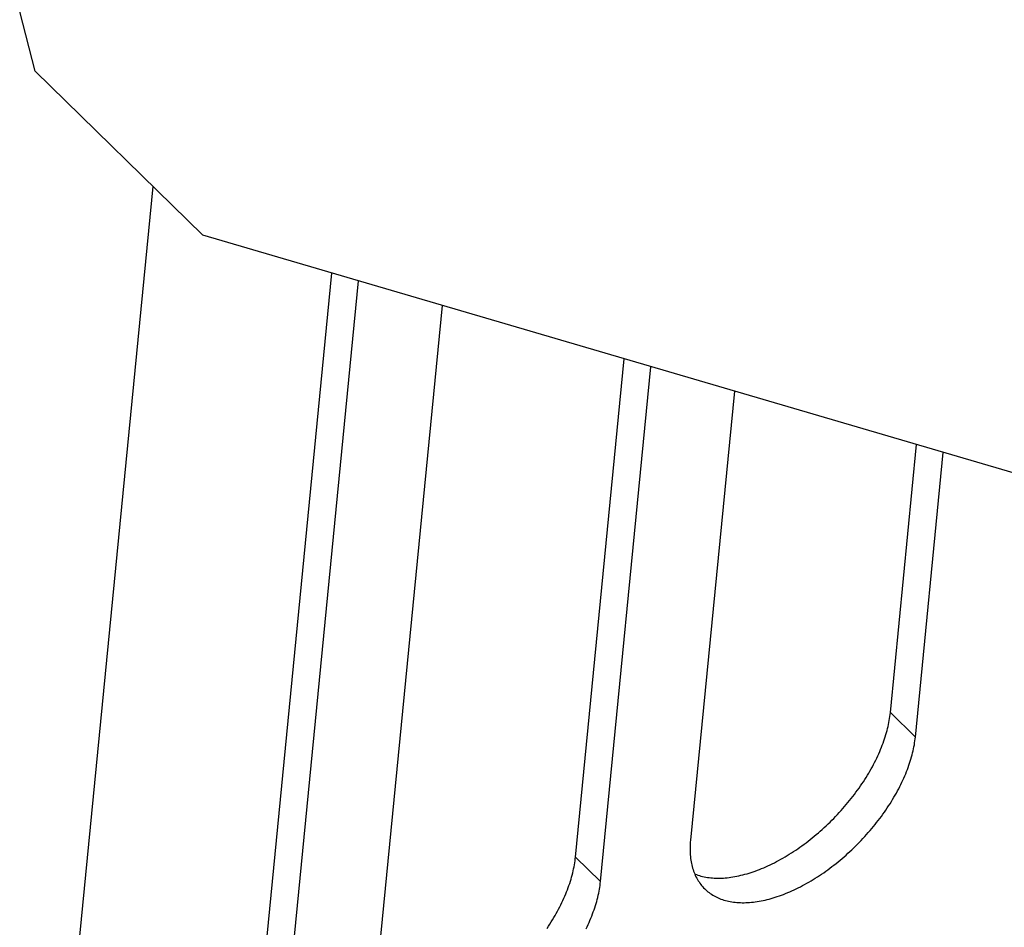
# Model space of a CAD drawing. Units: millimetres. Extents: x 0 to 594, y 0 to 420.
# Drawn here: x 509 to 516, y 96 to 102 of the extents above; entities that cross this region are included whole.
import ezdxf

# ---------------------------------------------------------------- set-up
doc = ezdxf.new("R2010")
doc.units = ezdxf.units.MM
doc.header["$LTSCALE"] = 32.67
doc.layers.get('0').update_dxf_attribs({"linetype": 'CONTINUOUS'})

msp = doc.modelspace()

# ---------------------------------------------------------------- linework, layer by layer
at = {"color": 7, "linetype": 'CONTINUOUS'}
for p, q in [((509.1329, 101.7329), (509.0226, 102.1587)), ((510.3265, 100.5631), (509.1329, 101.7329)), ((509.972, 100.9105), (509.3153, 94.1911)), ((519.4441, 97.8884), (510.3265, 100.5631)), ((510.7394, 95.1015), (511.2468, 100.2931)), ((510.9176, 94.9268), (511.4367, 100.2374)), ((512.0318, 100.0628), (511.5586, 95.221)), ((512.9827, 96.1314), (513.3297, 99.6821)), ((513.1609, 95.9567), (513.5196, 99.6263)), ((514.1147, 99.4518), (513.8019, 96.251)), ((515.226, 97.1614), (515.4126, 99.071)), ((515.4042, 96.9867), (515.6025, 99.0153)), ((515.2245, 97.1476), (515.226, 97.1614)), ((515.2128, 97.0769), (515.2157, 97.0913)), ((515.2157, 97.0913), (515.2183, 97.1055)), ((515.2183, 97.1055), (515.2207, 97.1197)), ((515.2207, 97.1197), (515.2227, 97.1337)), ((515.2227, 97.1337), (515.2245, 97.1476)), ((515.194, 97.0036), (515.1983, 97.0185)), ((515.1983, 97.0185), (515.2024, 97.0332)), ((515.2024, 97.0332), (515.2061, 97.0479)), ((515.2061, 97.0479), (515.2096, 97.0624)), ((515.2096, 97.0624), (515.2128, 97.0769)), ((515.1741, 96.9436), (515.1795, 96.9587)), ((515.1795, 96.9587), (515.1846, 96.9738)), ((515.1846, 96.9738), (515.1895, 96.9887)), ((515.1895, 96.9887), (515.194, 97.0036)), ((515.399, 96.9452), (515.401, 96.9592)), ((515.401, 96.9592), (515.4028, 96.973)), ((515.4028, 96.973), (515.4042, 96.9867)), ((515.1431, 96.8675), (515.1498, 96.8828)), ((515.1498, 96.8828), (515.1563, 96.8981)), ((515.1563, 96.8981), (515.1625, 96.9133)), ((515.1625, 96.9133), (515.1684, 96.9285)), ((515.1684, 96.9285), (515.1741, 96.9436)), ((515.3846, 96.8738), (515.388, 96.8883)), ((515.388, 96.8883), (515.3912, 96.9027)), ((515.3912, 96.9027), (515.3941, 96.917)), ((515.3941, 96.917), (515.3967, 96.9311)), ((515.3967, 96.9311), (515.399, 96.9452)), ((515.1137, 96.806), (515.1214, 96.8214)), ((515.1214, 96.8214), (515.1289, 96.8368)), ((515.1289, 96.8368), (515.1361, 96.8522)), ((515.1361, 96.8522), (515.1431, 96.8675)), ((515.3633, 96.8002), (515.3681, 96.8151)), ((515.3681, 96.8151), (515.3726, 96.8299)), ((515.3726, 96.8299), (515.3769, 96.8446)), ((515.3769, 96.8446), (515.3809, 96.8593)), ((515.3809, 96.8593), (515.3846, 96.8738)), ((515.0714, 96.7292), (515.0803, 96.7445)), ((515.0803, 96.7445), (515.089, 96.7599)), ((515.089, 96.7599), (515.0975, 96.7753)), ((515.0975, 96.7753), (515.1057, 96.7907)), ((515.1057, 96.7907), (515.1137, 96.806)), ((515.3352, 96.725), (515.3414, 96.7401)), ((515.3414, 96.7401), (515.3472, 96.7552)), ((515.3472, 96.7552), (515.3528, 96.7703)), ((515.3528, 96.7703), (515.3582, 96.7853)), ((515.3582, 96.7853), (515.3633, 96.8002)), ((515.0233, 96.6529), (515.0333, 96.6681)), ((515.0333, 96.6681), (515.0432, 96.6833)), ((515.0432, 96.6833), (515.0528, 96.6986)), ((515.0528, 96.6986), (515.0622, 96.7139)), ((515.0622, 96.7139), (515.0714, 96.7292)), ((515.3081, 96.6641), (515.3153, 96.6794)), ((515.3153, 96.6794), (515.3222, 96.6946)), ((515.3222, 96.6946), (515.3288, 96.7098)), ((515.3288, 96.7098), (515.3352, 96.725)), ((514.9809, 96.5928), (514.9918, 96.6077)), ((514.9918, 96.6077), (515.0025, 96.6227)), ((515.0025, 96.6227), (515.013, 96.6378)), ((515.013, 96.6378), (515.0233, 96.6529)), ((515.2686, 96.5877), (515.277, 96.603)), ((515.277, 96.603), (515.2852, 96.6183)), ((515.2852, 96.6183), (515.2931, 96.6335)), ((515.2931, 96.6335), (515.3007, 96.6488)), ((515.3007, 96.6488), (515.3081, 96.6641)), ((514.9235, 96.5192), (514.9354, 96.5338)), ((514.9354, 96.5338), (514.947, 96.5484)), ((514.947, 96.5484), (514.9585, 96.5631)), ((514.9585, 96.5631), (514.9698, 96.5779)), ((514.9698, 96.5779), (514.9809, 96.5928)), ((515.2328, 96.5267), (515.2421, 96.5419)), ((515.2421, 96.5419), (515.2512, 96.5571)), ((515.2512, 96.5571), (515.26, 96.5724)), ((515.26, 96.5724), (515.2686, 96.5877)), ((514.8617, 96.4482), (514.8744, 96.4622)), ((514.8744, 96.4622), (514.8869, 96.4763)), ((514.8869, 96.4763), (514.8993, 96.4905)), ((514.8993, 96.4905), (514.9115, 96.5048)), ((514.9115, 96.5048), (514.9235, 96.5192)), ((515.183, 96.4512), (515.1934, 96.4662)), ((515.1934, 96.4662), (515.2036, 96.4813)), ((515.2036, 96.4813), (515.2136, 96.4964)), ((515.2136, 96.4964), (515.2233, 96.5115)), ((515.2233, 96.5115), (515.2328, 96.5267)), ((514.7959, 96.3802), (514.8093, 96.3935)), ((514.8093, 96.3935), (514.8226, 96.407)), ((514.8226, 96.407), (514.8358, 96.4206)), ((514.8358, 96.4206), (514.8488, 96.4343)), ((514.8488, 96.4343), (514.8617, 96.4482)), ((515.1281, 96.3773), (515.1395, 96.3919)), ((515.1395, 96.3919), (515.1507, 96.4066)), ((515.1507, 96.4066), (515.1617, 96.4214)), ((515.1617, 96.4214), (515.1725, 96.4363)), ((515.1725, 96.4363), (515.183, 96.4512)), ((514.7268, 96.3159), (514.7409, 96.3284)), ((514.7409, 96.3284), (514.7548, 96.3411)), ((514.7548, 96.3411), (514.7686, 96.354)), ((514.7686, 96.354), (514.7823, 96.367)), ((514.7823, 96.367), (514.7959, 96.3802)), ((515.0686, 96.3054), (515.0808, 96.3196)), ((515.0808, 96.3196), (515.0929, 96.3339)), ((515.0929, 96.3339), (515.1048, 96.3483)), ((515.1048, 96.3483), (515.1166, 96.3627)), ((515.1166, 96.3627), (515.1281, 96.3773)), ((513.8019, 96.251), (513.8007, 96.2374)), ((514.6404, 96.2444), (514.655, 96.2559)), ((514.655, 96.2559), (514.6696, 96.2675)), ((514.6696, 96.2675), (514.684, 96.2793)), ((514.684, 96.2793), (514.6984, 96.2913)), ((514.6984, 96.2913), (514.7127, 96.3035)), ((514.7127, 96.3035), (514.7268, 96.3159)), ((515.0049, 96.2364), (515.018, 96.2499)), ((515.018, 96.2499), (515.0309, 96.2636)), ((515.0309, 96.2636), (515.0436, 96.2775)), ((515.0436, 96.2775), (515.0562, 96.2914)), ((515.0562, 96.2914), (515.0686, 96.3054)), ((513.7992, 96.2107), (513.7988, 96.1975)), ((513.7988, 96.1975), (513.7988, 96.1845)), ((513.7988, 96.1845), (513.799, 96.1717)), ((513.7998, 96.224), (513.7992, 96.2107)), ((513.8007, 96.2374), (513.7998, 96.224)), ((514.5362, 96.1701), (514.5512, 96.1801)), ((514.5512, 96.1801), (514.5662, 96.1903)), ((514.5662, 96.1903), (514.5812, 96.2007)), ((514.5812, 96.2007), (514.5961, 96.2113)), ((514.5961, 96.2113), (514.6109, 96.2222)), ((514.6109, 96.2222), (514.6257, 96.2332)), ((514.6257, 96.2332), (514.6404, 96.2444)), ((514.9377, 96.1707), (514.9514, 96.1835)), ((514.9514, 96.1835), (514.965, 96.1965)), ((514.965, 96.1965), (514.9784, 96.2097)), ((514.9784, 96.2097), (514.9918, 96.223)), ((514.9918, 96.223), (515.0049, 96.2364)), ((512.9794, 96.1037), (512.9812, 96.1177)), ((512.9812, 96.1177), (512.9827, 96.1314)), ((513.799, 96.1717), (513.7995, 96.159)), ((513.7995, 96.159), (513.8003, 96.1465)), ((513.8003, 96.1465), (513.8014, 96.1341)), ((513.8014, 96.1341), (513.8028, 96.1219)), ((513.8028, 96.1219), (513.8044, 96.1099)), ((513.8044, 96.1099), (513.8064, 96.0981)), ((514.4147, 96.0985), (514.43, 96.1066)), ((514.43, 96.1066), (514.4452, 96.115)), ((514.4452, 96.115), (514.4604, 96.1236)), ((514.4604, 96.1236), (514.4756, 96.1324)), ((514.4756, 96.1324), (514.4908, 96.1415)), ((514.4908, 96.1415), (514.5059, 96.1508)), ((514.5059, 96.1508), (514.5211, 96.1603)), ((514.5211, 96.1603), (514.5362, 96.1701)), ((514.8532, 96.0972), (514.8676, 96.109)), ((514.8676, 96.109), (514.8818, 96.121)), ((514.8818, 96.121), (514.8959, 96.1332)), ((514.8959, 96.1332), (514.91, 96.1455)), ((514.91, 96.1455), (514.9239, 96.158)), ((514.9239, 96.158), (514.9377, 96.1707)), ((512.9663, 96.0325), (512.9695, 96.0469)), ((512.9695, 96.0469), (512.9724, 96.0613)), ((512.9724, 96.0613), (512.975, 96.0756)), ((512.975, 96.0756), (512.9774, 96.0897)), ((512.9774, 96.0897), (512.9794, 96.1037)), ((513.8064, 96.0981), (513.8086, 96.0864)), ((513.8086, 96.0864), (513.8111, 96.075)), ((513.8111, 96.075), (513.8138, 96.0637)), ((513.8138, 96.0637), (513.8169, 96.0526)), ((513.8169, 96.0526), (513.8202, 96.0418)), ((513.8202, 96.0418), (513.8238, 96.0311)), ((514.2636, 96.0316), (514.2786, 96.0371)), ((514.2786, 96.0371), (514.2936, 96.0429)), ((514.2936, 96.0429), (514.3086, 96.0489)), ((514.3086, 96.0489), (514.3237, 96.0552)), ((514.3237, 96.0552), (514.3388, 96.0618)), ((514.3388, 96.0618), (514.354, 96.0686)), ((514.354, 96.0686), (514.3691, 96.0757)), ((514.3691, 96.0757), (514.3843, 96.0831)), ((514.3843, 96.0831), (514.3995, 96.0907)), ((514.3995, 96.0907), (514.4147, 96.0985)), ((514.7655, 96.0303), (514.7803, 96.0409)), ((514.7803, 96.0409), (514.795, 96.0518)), ((514.795, 96.0518), (514.8097, 96.0628)), ((514.8097, 96.0628), (514.8243, 96.0741)), ((514.8243, 96.0741), (514.8388, 96.0855)), ((514.8388, 96.0855), (514.8532, 96.0972)), ((512.9462, 95.9588), (512.9507, 95.9737)), ((512.9507, 95.9737), (512.955, 95.9885)), ((512.955, 95.9885), (512.9591, 96.0032)), ((512.9591, 96.0032), (512.9628, 96.0179)), ((512.9628, 96.0179), (512.9663, 96.0325)), ((513.8238, 96.0311), (513.8277, 96.0206)), ((513.8277, 96.0206), (513.8319, 96.0104)), ((513.8319, 96.0104), (513.8333, 96.0098)), ((513.8319, 96.0104), (513.8363, 96.0003)), ((513.8333, 96.0098), (513.8437, 96.0058)), ((513.8363, 96.0003), (513.841, 95.9905)), ((513.841, 95.9905), (513.846, 95.9809)), ((513.8437, 96.0058), (513.8543, 96.0022)), ((513.846, 95.9809), (513.8513, 95.9716)), ((513.8513, 95.9716), (513.8568, 95.9624)), ((513.8543, 96.0022), (513.8652, 95.9988)), ((513.8652, 95.9988), (513.8762, 95.9957)), ((513.8762, 95.9957), (513.8874, 95.9929)), ((513.8874, 95.9929), (513.8989, 95.9904)), ((513.8989, 95.9904), (513.9105, 95.9882)), ((513.9105, 95.9882), (513.9223, 95.9862)), ((513.9223, 95.9862), (513.9342, 95.9846)), ((513.9342, 95.9846), (513.9464, 95.9832)), ((513.9464, 95.9832), (513.9587, 95.9821)), ((513.9587, 95.9821), (513.9712, 95.9813)), ((513.9712, 95.9813), (513.9839, 95.9809)), ((513.9839, 95.9809), (513.9967, 95.9807)), ((513.9967, 95.9807), (514.0096, 95.9807)), ((514.0096, 95.9807), (514.0227, 95.9811)), ((514.0227, 95.9811), (514.036, 95.9818)), ((514.036, 95.9818), (514.0494, 95.9828)), ((514.0494, 95.9828), (514.0629, 95.984)), ((514.0629, 95.984), (514.0766, 95.9856)), ((514.0766, 95.9856), (514.0903, 95.9874)), ((514.0903, 95.9874), (514.1043, 95.9895)), ((514.1043, 95.9895), (514.1183, 95.9919)), ((514.1183, 95.9919), (514.1324, 95.9946)), ((514.1324, 95.9946), (514.1466, 95.9976)), ((514.1466, 95.9976), (514.161, 96.0009)), ((514.161, 96.0009), (514.1754, 96.0044)), ((514.1754, 96.0044), (514.1899, 96.0083)), ((514.1899, 96.0083), (514.2045, 96.0124)), ((514.2045, 96.0124), (514.2192, 96.0168)), ((514.2192, 96.0168), (514.2339, 96.0215)), ((514.2339, 96.0215), (514.2487, 96.0264)), ((514.2487, 96.0264), (514.2636, 96.0316)), ((514.6607, 95.9617), (514.6758, 95.9709)), ((514.6758, 95.9709), (514.6908, 95.9802)), ((514.6908, 95.9802), (514.7058, 95.9898)), ((514.7058, 95.9898), (514.7208, 95.9996)), ((514.7208, 95.9996), (514.7358, 96.0096)), ((514.7358, 96.0096), (514.7507, 96.0198)), ((514.7507, 96.0198), (514.7655, 96.0303)), ((512.9192, 95.8833), (512.9251, 95.8985)), ((512.9251, 95.8985), (512.9308, 95.9137)), ((512.9308, 95.9137), (512.9362, 95.9288)), ((512.9362, 95.9288), (512.9413, 95.9438)), ((512.9413, 95.9438), (512.9462, 95.9588)), ((513.1507, 95.887), (513.1533, 95.9012)), ((513.1533, 95.9012), (513.1557, 95.9152)), ((513.1557, 95.9152), (513.1577, 95.9292)), ((513.1577, 95.9292), (513.1595, 95.943)), ((513.1595, 95.943), (513.1609, 95.9567)), ((513.8568, 95.9624), (513.8625, 95.9535)), ((513.8625, 95.9535), (513.8686, 95.9449)), ((513.8686, 95.9449), (513.8749, 95.9364)), ((513.8749, 95.9364), (513.8814, 95.9282)), ((513.8814, 95.9282), (513.8882, 95.9203)), ((513.8882, 95.9203), (513.8953, 95.9126)), ((513.8953, 95.9126), (513.9031, 95.9047)), ((513.9031, 95.9047), (513.9102, 95.898)), ((513.9102, 95.898), (513.918, 95.891)), ((514.5247, 95.8905), (514.5398, 95.8974)), ((514.5398, 95.8974), (514.5549, 95.9046)), ((514.5549, 95.9046), (514.57, 95.912)), ((514.57, 95.912), (514.5851, 95.9197)), ((514.5851, 95.9197), (514.6002, 95.9276)), ((514.6002, 95.9276), (514.6153, 95.9358)), ((514.6153, 95.9358), (514.6305, 95.9442)), ((514.6305, 95.9442), (514.6456, 95.9528)), ((514.6456, 95.9528), (514.6607, 95.9617)), ((512.8928, 95.8222), (512.8998, 95.8375)), ((512.8998, 95.8375), (512.9065, 95.8528)), ((512.9065, 95.8528), (512.913, 95.8681)), ((512.913, 95.8681), (512.9192, 95.8833)), ((513.1336, 95.8147), (513.1376, 95.8293)), ((513.1376, 95.8293), (513.1413, 95.8439)), ((513.1413, 95.8439), (513.1447, 95.8584)), ((513.1447, 95.8584), (513.1479, 95.8727)), ((513.1479, 95.8727), (513.1507, 95.887)), ((513.918, 95.891), (513.926, 95.8843)), ((513.926, 95.8843), (513.9343, 95.8779)), ((513.9343, 95.8779), (513.9428, 95.8718)), ((513.9428, 95.8718), (513.9516, 95.8659)), ((513.9516, 95.8659), (513.9606, 95.8602)), ((513.9606, 95.8602), (513.9698, 95.8549)), ((513.9698, 95.8549), (513.9792, 95.8498)), ((513.9792, 95.8498), (513.9889, 95.845)), ((513.9889, 95.845), (513.9988, 95.8404)), ((513.9988, 95.8404), (514.0089, 95.8361)), ((514.0089, 95.8361), (514.0192, 95.8322)), ((514.0192, 95.8322), (514.0297, 95.8284)), ((514.0297, 95.8284), (514.0404, 95.825)), ((514.3332, 95.8248), (514.3475, 95.8282)), ((514.3475, 95.8282), (514.3619, 95.8319)), ((514.3619, 95.8319), (514.3764, 95.8358)), ((514.3764, 95.8358), (514.3909, 95.8401)), ((514.3909, 95.8401), (514.4056, 95.8446)), ((514.4056, 95.8446), (514.4203, 95.8494)), ((514.4203, 95.8494), (514.435, 95.8545)), ((514.435, 95.8545), (514.4499, 95.8598)), ((514.4499, 95.8598), (514.4647, 95.8654)), ((514.4647, 95.8654), (514.4797, 95.8713)), ((514.4797, 95.8713), (514.4946, 95.8774)), ((514.4946, 95.8774), (514.5096, 95.8838)), ((514.5096, 95.8838), (514.5247, 95.8905)), ((512.8542, 95.7453), (512.8624, 95.7607)), ((512.8624, 95.7607), (512.8704, 95.7761)), ((512.8704, 95.7761), (512.8781, 95.7915)), ((512.8781, 95.7915), (512.8856, 95.8068)), ((512.8856, 95.8068), (512.8928, 95.8222)), ((513.1149, 95.7553), (513.12, 95.7703)), ((513.12, 95.7703), (513.1248, 95.7851)), ((513.1248, 95.7851), (513.1293, 95.7999)), ((513.1293, 95.7999), (513.1336, 95.8147)), ((514.0404, 95.825), (514.0513, 95.8219)), ((514.0513, 95.8219), (514.0624, 95.819)), ((514.0624, 95.819), (514.0737, 95.8164)), ((514.0737, 95.8164), (514.0852, 95.8141)), ((514.0852, 95.8141), (514.0968, 95.8121)), ((514.0968, 95.8121), (514.1087, 95.8103)), ((514.1087, 95.8103), (514.1207, 95.8089)), ((514.1207, 95.8089), (514.1329, 95.8077)), ((514.1329, 95.8077), (514.1453, 95.8069)), ((514.1453, 95.8069), (514.1578, 95.8063)), ((514.1578, 95.8063), (514.1705, 95.806)), ((514.1705, 95.806), (514.1833, 95.806)), ((514.1833, 95.806), (514.1963, 95.8062)), ((514.1963, 95.8062), (514.2094, 95.8068)), ((514.2094, 95.8068), (514.2227, 95.8077)), ((514.2227, 95.8077), (514.2361, 95.8088)), ((514.2361, 95.8088), (514.2496, 95.8102)), ((514.2496, 95.8102), (514.2632, 95.8119)), ((514.2632, 95.8119), (514.277, 95.8139)), ((514.277, 95.8139), (514.2909, 95.8162)), ((514.2909, 95.8162), (514.3049, 95.8188)), ((514.3049, 95.8188), (514.319, 95.8216)), ((514.319, 95.8216), (514.3332, 95.8248)), ((512.8189, 95.6839), (512.8281, 95.6992)), ((512.8281, 95.6992), (512.837, 95.7146)), ((512.837, 95.7146), (512.8457, 95.7299)), ((512.8457, 95.7299), (512.8542, 95.7453)), ((513.0855, 95.6798), (513.0919, 95.695)), ((513.0919, 95.695), (513.098, 95.7102)), ((513.098, 95.7102), (513.1039, 95.7253)), ((513.1039, 95.7253), (513.1095, 95.7403)), ((513.1095, 95.7403), (513.1149, 95.7553)), ((512.78, 95.623), (512.79, 95.6381)), ((512.79, 95.6381), (512.7999, 95.6534)), ((512.7999, 95.6534), (512.8095, 95.6686)), ((512.8095, 95.6686), (512.8189, 95.6839)), ((513.0574, 95.6189), (513.0648, 95.6341)), ((513.0648, 95.6341), (513.072, 95.6494)), ((513.072, 95.6494), (513.0789, 95.6646)), ((513.0789, 95.6646), (513.0855, 95.6798))]:
    msp.add_line(p, q, dxfattribs=at)
at = {"color": 9, "linetype": 'CONTINUOUS'}
for p, q in [((515.4042, 96.9867), (515.226, 97.1614)), ((513.1609, 95.9567), (512.9827, 96.1314))]:
    msp.add_line(p, q, dxfattribs=at)

doc.saveas('drawing.dxf')
